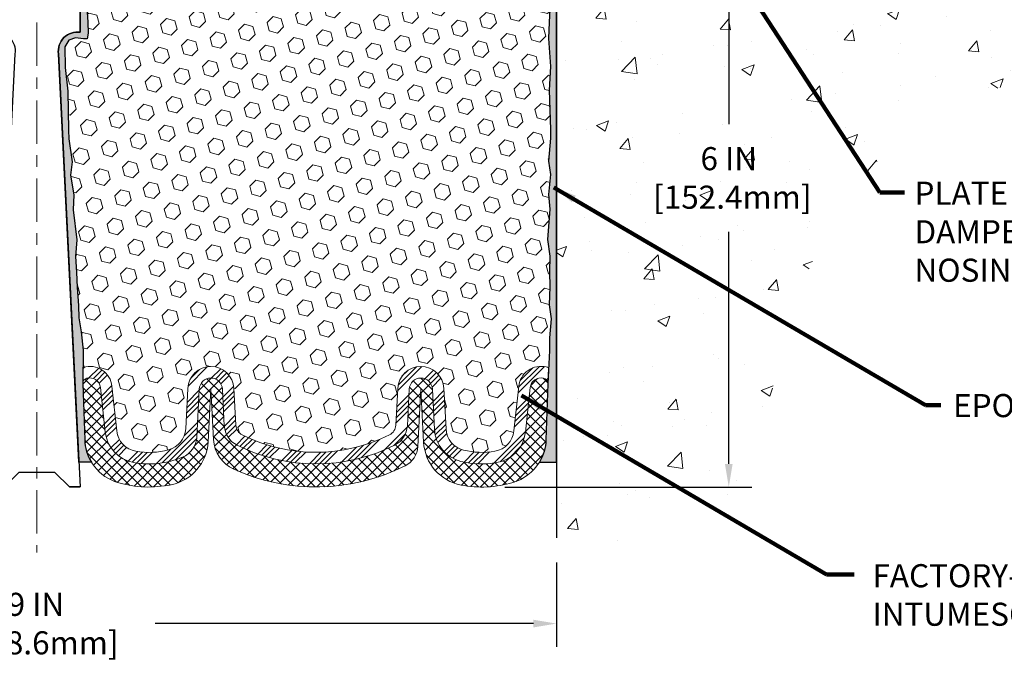
# Model space of a CAD drawing. Extents: x 82 to 3254, y -6 to 1977.
# Drawn here: x 99 to 108, y 4 to 10 of the extents above; entities that cross this region are included whole.
import ezdxf

# ---------------------------------------------------------------- set-up
doc = ezdxf.new("R2010")
doc.units = 0
doc.header["$LTSCALE"] = 5
doc.header["$MEASUREMENT"] = 0
doc.linetypes.add('CENTERX2', pattern=[4, 2.5, -0.5, 0.5, -0.5])
doc.layers.get('DEFPOINTS').update_dxf_attribs({"linetype": 'CONTINUOUS'})
for name, color, linetype, lineweight in [('CENTERLINE - L', 1, 'CENTERX2', 15), ('CONCRETE - H', 130, 'CONTINUOUS', 9), ('CONCRETE - L', 132, 'CONTINUOUS', 30), ('DIMS', 50, 'CONTINUOUS', 25), ('EPOXY ADHESIVE - H', 52, 'CONTINUOUS', 15), ('EPOXY ADHESIVE - L', 50, 'CONTINUOUS', 25), ('FOAM INSERT - H', 150, 'CONTINUOUS', 9), ('SILICONE BELLOWS - H', 20, 'CONTINUOUS', 13), ('SILICONE BELLOWS - L', 22, 'CONTINUOUS', 13), ('SPLINE - L', 7, 'CONTINUOUS', 25), ('TEXT - 4', 241, 'CONTINUOUS', 25)]:
    doc.layers.add(name, color=color, linetype=linetype, lineweight=lineweight)
doc.styles.add('ROMANS', font='romans', dxfattribs={"width": 0.9})
doc.dimstyles.get("Standard").update_dxf_attribs({"dimtxt": 0.18, "dimasz": 0.18, "dimexe": 0.18, "dimexo": 0.0625, "dimgap": 0.09, "dimtad": 0, "dimtih": 1, "dimtoh": 1, "dimdec": 4, "dimzin": 0, "dimdsep": 46, "dimtxsty": 'Standard', "dimcen": 0.09, "dimadec": 0, "dimazin": 0, "dimtfac": 1, "dimtdec": 4, "dimtofl": 0, "dimtmove": 0, "dimatfit": 3, "dimfxl": 1, "dimtolj": 1, "dimtzin": 0, "dimarcsym": 0})

# ---------------------------------------------------------------- blocks, each defined once
blk = doc.blocks.new('*D6')
at = {"layer": 'DEFPOINTS', "color": 0, "transparency": 16777216}
for p in [(94.71233905043003, 5.268579999087683), (103.71233905043, 5.256167081926881), (103.71233905043, 4.526229222093155)]:
    blk.add_point(p, dxfattribs=at)
at = {"layer": 'DIMS', "color": 0, "lineweight": -2, "transparency": 16777216}
for p, q in [((94.71233905043003, 5.068579999087683), (94.71233905043003, 4.326229222093155)), ((103.71233905043, 5.056167081926881), (103.71233905043, 4.326229222093155)), ((94.91233905043003, 4.526229222093155), (98.17054677699421, 4.526229222093155)), ((103.51233905043, 4.526229222093155), (100.2372134436609, 4.526229222093155))]:
    blk.add_line(p, q, dxfattribs=at)
at = {"layer": 'DIMS', "color": 0, "transparency": 16777216}
for points in [[(94.91233905043003, 4.559562555426488), (94.91233905043003, 4.492895888759822), (94.71233905043003, 4.526229222093155)], [(103.51233905043, 4.559562555426488), (103.51233905043, 4.492895888759822), (103.71233905043, 4.526229222093155)]]:
    blk.add_solid(points, dxfattribs=at)
at = {"layer": 'DIMS', "color": 0, "transparency": 16777216, "insert": (99.20388011032755, 4.526229222093155), "char_height": 0.2, "attachment_point": 5}
blk.add_mtext('\\A1;9 IN\\P [228.6mm]', dxfattribs=at)
blk = doc.blocks.new('*D8')
at = {"layer": 'DEFPOINTS', "color": 0, "transparency": 16777216}
for p in [(105.2169905818321, 11.709264832332), (103.0656528750751, 5.708778501106179), (105.203340599058, 5.708778501106179)]:
    blk.add_point(p, dxfattribs=at)
at = {"layer": 'DIMS', "color": 0, "lineweight": -2, "transparency": 16777216}
for p, q in [((105.0169905818321, 11.709264832332), (105.003340599058, 11.709264832332)), ((105.203340599058, 11.509264832332), (105.203340599058, 8.8520930545827)), ((105.203340599058, 5.90877850110618), (105.203340599058, 7.918759721249366)), ((103.2656528750751, 5.708778501106179), (105.403340599058, 5.708778501106179))]:
    blk.add_line(p, q, dxfattribs=at)
at = {"layer": 'DIMS', "color": 0, "transparency": 16777216}
for points in [[(105.1700072657247, 11.509264832332), (105.2366739323913, 11.509264832332), (105.203340599058, 11.709264832332)], [(105.1700072657247, 5.90877850110618), (105.2366739323913, 5.90877850110618), (105.203340599058, 5.708778501106179)]]:
    blk.add_solid(points, dxfattribs=at)
at = {"layer": 'DIMS', "color": 0, "transparency": 16777216, "insert": (105.203340599058, 8.385426387916048), "char_height": 0.2, "attachment_point": 5}
blk.add_mtext('\\A1;6 IN\\P [152.4mm]', dxfattribs=at)

msp = doc.modelspace()

# ---------------------------------------------------------------- hatches: boundary and pattern name
at = {"layer": 'CONCRETE - H'}
h = msp.add_hatch(dxfattribs=at)
h.set_pattern_fill('AR-CONC', color=256, scale=0.15)
h.set_pattern_definition([(49.99999999999999, (0, 0), (1.07589027390113, -0.09412820247389266), [0.1125, -1.2375]), (355, (0, 0), (-0.2081270004195, 1.128288200550018), [0.09, -0.9899999999999999]), (100.45144446, (0.08965752149999999, -0.007844015999999999), (0.8677632700906679, 1.034159986452944), [0.09561028799999997, -1.051713168]), (46.18420000000002, (0, 0.3), (1.600861996007358, -0.2482789211896148), [0.16875, -1.85625]), (96.63563549, (0.1334051175, 0.2793100395), (1.401992918511342, 1.461177901161826), [0.143415513, -1.57757064]), (351.1841639899999, (0, 0.3), (1.40199291758216, 1.461177900404985), [0.135, -1.4850000015]), (21, (0.15, 0.225), (0.8953605781776924, -0.6039283359980082), [0.1125, -1.2375]), (326.0000000000001, (0.15, 0.225), (0.3649729978823726, 1.087725067570279), [0.09, -0.9899999999999999]), (71.45144474, (0.224613381, 0.174672639), (1.260333565094957, 0.4837967292095307), [0.095610285, -1.051713168]), (37.50000000000001, (0, 0), (0.018239782975936, 0.4993407807469672), [0, -0.9779999999999999, 0, -1.005, 0, -0.9937499999999999]), (7.499999999999999, (0, 0), (0.3946043061632229, 0.5916175678235404), [0, -0.573, 0, -0.9555, 0, -0.37875]), (327.5, (-0.3345, 0), (0.8007336542586135, -0.03383230760156963), [0, -0.375, 0, -1.17, 0, -1.5525]), (317.5, (-0.4845, 0), (0.8747792540135794, 0.1501574734984766), [0, -0.4875, 0, -0.7769999999999999, 0, -1.1025])])
edge = h.paths.add_edge_path()
edge.add_spline(control_points=[(111.2858384012002, 11.709264832332), (111.2978108477749, 10.98516377654093), (111.3334733408663, 8.82827389288471), (107.5063034881644, 9.827448971872892), (105.6036573071702, 7.644087956360996), (105.4423993925715, 5.072900300751932), (104.1278903025195, 5.221578780880804), (103.7123390504292, 5.268579999087677)], knot_values=[0, 0, 0, 0, 1.869229467950183, 5.56789980819631, 7.780646533083943, 10.21584159176351, 11.34153215586503, 11.34153215586503, 11.34153215586503, 11.34153215586503], degree=3, periodic=0)
edge.add_line((103.7123390504292, 5.268579999087684), (103.7123390504292, 11.20926483233188))
edge.add_line((103.7123390504292, 11.20926483233188), (109.7123390504292, 11.20926483233189))
edge.add_line((109.7123390504292, 11.20926483233189), (109.7123390504293, 11.679264832332))
edge.add_arc((109.740782143403, 11.6808217393583), 0.02848567179125726, 93.13310757743909, 183.133107577493, ccw=False)
edge.add_line((109.7392252363767, 11.70926483233201), (111.2858384012002, 11.709264832332))
h.paths.add_polyline_path([(110.6423987416966, 10.0926264345121), (110.6675968400268, 10.0926264345121), (110.6675968400268, 10.3926264345121), (110.6423987416966, 10.3926264345121)], flags=16)
h.paths.add_polyline_path([(108.7062843414321, 10.13402593049902), (110.0062843414321, 10.13402593049902), (110.0062843414321, 10.76735926383236), (108.7062843414321, 10.76735926383236)], flags=24)
h.paths.add_polyline_path([(104.553340599058, 8.068759721249382), (106.053340599058, 8.068759721249382), (106.053340599058, 8.702093054582717), (104.553340599058, 8.702093054582717)], flags=24)
at = {"layer": 'EPOXY ADHESIVE - H'}
h = msp.add_hatch(dxfattribs=at)
h.set_pattern_fill('AR-SAND', color=256, scale=0.05, style=0)
h.set_pattern_definition([(37.50000000000001, (40.98594398097454, -1.186382148871211), (-0.003149667905480408, 0.09634118845065794), [0, -0.07600000000000001, 0, -0.085, 0, -0.08125]), (7.499999999999999, (40.98594398097454, -1.186382148871211), (0.08848883526338636, 0.141107303261487), [0, -0.041, 0, -0.0685, 0, -0.02625]), (327.5, (40.92444398097454, -1.186382148871211), (0.1557070930875748, 0.0002829526768482249), [0, -0.025, 0, -0.09000000000000001, 0, -0.1175]), (317.5, (40.92444398097454, -1.186382148871211), (0.1503063302286147, 0.04388377824671246), [0, -0.0125, 0, -0.059, 0, -0.0675])])
edge = h.paths.add_edge_path()
edge.add_line((99.68418668660863, 5.924034599682251), (99.5766373977414, 5.923297886088924))
edge.add_line((99.5766373977414, 5.923297886088924), (99.39983905042925, 9.459264832331982))
edge.add_arc((99.56350984820418, 9.483094034557052), 0.1653963751808563, 81.71638004025499, 188.2836199597462, ccw=False)
edge.add_line((99.58733905042924, 9.646764832331987), (99.58733905042924, 10.834264832332))
edge.add_arc((99.39057017441395, 11.00405273998487), 0.2598959871822863, 319.2097510610977, 339.8617083185719)
edge.add_line((99.63457725646354, 10.91457387061841), (99.63325941937397, 10.60090050760505))
edge.add_line((99.63325941937397, 10.60090050760505), (99.61628231879136, 10.48751736928876))
edge.add_line((99.61628231879136, 10.48751736928876), (99.63298588928943, 10.38857426387063))
edge.add_line((99.63298588928943, 10.38857426387063), (99.63939743447177, 10.17719439767667))
edge.add_line((99.63939743447177, 10.17719439767667), (99.65862842295097, 10.01705887592312))
edge.add_line((99.65862842295097, 10.01705887592312), (99.63939743447177, 9.953005111530054))
edge.add_line((99.63939743447177, 9.953005111530054), (99.65221687776862, 9.73522053536022))
edge.add_line((99.65221687776862, 9.73522053536022), (99.6574075646906, 9.63754550594036))
edge.add_line((99.6574075646906, 9.63754550594036), (99.64696291579918, 9.590555136539201))
edge.add_line((99.64696291579918, 9.590555136539201), (99.61637497889325, 9.58906335965191))
edge.add_line((99.61637497889325, 9.58906335965191), (99.54699265620656, 9.598013887075957))
edge.add_line((99.54699265620656, 9.598013887075957), (99.48880099217962, 9.57712927845322))
edge.add_line((99.48880099217962, 9.57712927845322), (99.45448283572046, 9.520442560134207))
edge.add_line((99.45448283572046, 9.520442560134207), (99.45781999103932, 9.342114348179216))
edge.add_line((99.45781999103932, 9.342114348179216), (99.48085941084932, 9.138035103943782))
edge.add_line((99.48085941084932, 9.138035103943782), (99.48500915336119, 8.798331101739524))
edge.add_line((99.48500915336119, 8.798331101739524), (99.48875408142277, 8.723432540507453))
edge.add_line((99.48875408142277, 8.723432540507453), (99.51787710008745, 8.526072411399886))
edge.add_line((99.51787710008745, 8.526072411399886), (99.50442770721956, 8.409960024570427))
edge.add_line((99.50442770721956, 8.409960024570427), (99.53227127113195, 8.238188990508549))
edge.add_line((99.53227127113195, 8.238188990508549), (99.52586520685621, 8.109601124057203))
edge.add_line((99.52586520685622, 8.109601124057203), (99.558183386292, 7.848264747050859))
edge.add_line((99.55818338629199, 7.848264747050859), (99.54641604180527, 7.704738117927898))
edge.add_line((99.54641604180527, 7.704738117927898), (99.5567235914188, 7.568601822908397))
edge.add_line((99.5567235914188, 7.568601822908397), (99.5602315253399, 7.437240450376594))
edge.add_line((99.5602315253399, 7.437240450376594), (99.57411751361494, 7.281926073094112))
edge.add_line((99.57411751361494, 7.281926073094112), (99.57556704958449, 7.173406055463893))
edge.add_line((99.57556704958449, 7.173406055463893), (99.5950426844631, 7.051943200562739))
edge.add_line((99.5950426844631, 7.051943200562739), (99.6141548743081, 6.894092558548131))
edge.add_line((99.6141548743081, 6.894092558548131), (99.610055597144, 6.603477424408577))
edge.add_line((99.610055597144, 6.603477424408577), (99.6266721989002, 6.1174036473572))
edge.add_arc((100.0264386759395, 6.131069803932686), 0.3999999999999274, 181.9579137645316, 211.1705986444986)
at = {"layer": 'EPOXY ADHESIVE - L'}
h = msp.add_hatch(dxfattribs=at)
h.set_pattern_fill('AR-SAND', color=256, scale=0.05, style=0)
h.set_pattern_definition([(37.50000000000001, (41.48594398097454, -1.186382148871211), (-0.003149667905480408, 0.09634118845065794), [0, -0.07600000000000001, 0, -0.085, 0, -0.08125]), (7.499999999999999, (41.48594398097454, -1.186382148871211), (0.08848883526338636, 0.141107303261487), [0, -0.041, 0, -0.0685, 0, -0.02625]), (327.5, (41.42444398097454, -1.186382148871211), (0.1557070930875748, 0.0002829526768482249), [0, -0.025, 0, -0.09000000000000001, 0, -0.1175]), (317.5, (41.42444398097454, -1.186382148871211), (0.1503063302286147, 0.04388377824671246), [0, -0.0125, 0, -0.059, 0, -0.0675])])
edge = h.paths.add_edge_path()
edge.add_line((103.563219653077, 5.924034599682253), (103.7123390504292, 5.92403459968225))
edge.add_line((103.7123390504292, 5.92403459968225), (103.7123390504301, 10.834264832332))
edge.add_arc((103.9091079264454, 11.00405273998487), 0.2598959871822863, 200.1382916814281, 220.7902489389023, ccw=False)
edge.add_line((103.6651008443958, 10.91457387061841), (103.6664186814854, 10.60090050760505))
edge.add_line((103.6664186814854, 10.60090050760505), (103.683395782068, 10.48751736928876))
edge.add_line((103.683395782068, 10.48751736928876), (103.66669221157, 10.38857426387063))
edge.add_line((103.66669221157, 10.38857426387063), (103.6602806663876, 10.17719439767667))
edge.add_line((103.6602806663876, 10.17719439767667), (103.6410496779084, 10.01705887592312))
edge.add_line((103.6410496779084, 10.01705887592312), (103.6602806663876, 9.953005111530054))
edge.add_line((103.6602806663876, 9.953005111530054), (103.6474612230908, 9.73522053536022))
edge.add_line((103.6474612230908, 9.73522053536022), (103.6410496779084, 9.592428085182071))
edge.add_line((103.6410496779084, 9.592428085182071), (103.6602806663876, 9.349022447563364))
edge.add_line((103.6602806663876, 9.349022447563364), (103.6474612230908, 9.144047291345721))
edge.add_line((103.6474612230908, 9.144047291345721), (103.6602806663876, 8.80455989636608))
edge.add_line((103.6602806663876, 8.80455989636608), (103.6602806663876, 8.72956777037394))
edge.add_line((103.6602806663876, 8.72956777037394), (103.6410496779084, 8.530999545676202))
edge.add_line((103.6410496779084, 8.530999545676202), (103.6602806663876, 8.415703658386754))
edge.add_line((103.6602806663876, 8.415703658386754), (103.6410496779084, 8.24275649513698))
edge.add_line((103.6410496779084, 8.24275649513698), (103.6538691212053, 8.114648966351304))
edge.add_line((103.6538691212053, 8.114648966351304), (103.6346417797939, 7.852024755717373))
edge.add_line((103.6346417797939, 7.852024755717373), (103.6535618204488, 7.70926483233098))
edge.add_line((103.6535618204488, 7.70926483233098), (103.650065453317, 7.572783654809861))
edge.add_line((103.650065453317, 7.572783654809861), (103.6531217700113, 7.441410998895101))
edge.add_line((103.6531217700113, 7.441410998895101), (103.6470091366226, 7.285596968159503))
edge.add_line((103.6470091366226, 7.285596968159503), (103.6653471395081, 7.166445075727331))
edge.add_line((103.6653471395081, 7.166445075727331), (103.650065453317, 7.001465491397802))
edge.add_line((103.650065453317, 7.001465491397802), (103.650176793458, 6.891700439879124))
edge.add_line((103.650176793458, 6.891700439879124), (103.6372657098325, 6.600990022309471))
edge.add_line((103.6372657098325, 6.600990022309471), (103.6207341407855, 6.1174036473572))
edge.add_arc((103.2209676637462, 6.131069803932681), 0.3999999999999059, 328.8294013555005, 358.04208623546896, ccw=False)
at = {"layer": 'FOAM INSERT - H'}
h = msp.add_hatch(dxfattribs=at)
h.set_pattern_fill('HEX', color=256, scale=0.590551181102362, angle=45, style=0)
h.set_pattern_definition([(45, (0, 0.380868943547128), (-0.09040931629367041, 0.09040931629367042), [0.07381889763779526, -0.1476377952755905]), (165, (0, 0.380868943547128), (-0.03309210650226577, -0.1235014227959361), [0.07381889763779526, -0.1476377952755905]), (105, (0.05219784309940064, 0.4330667866465286), (-0.1235014227959362, -0.03309210650226572), [0.07381889763779526, -0.1476377952755905])])
h.paths.add_polyline_path([(103.6410496779084, 9.59242808518207), (103.6474612230908, 9.73522053536021), (103.6602806663876, 9.953005111530052), (103.6410496779084, 10.01705887592312), (103.6602806663876, 10.17719439767666), (103.66669221157, 10.38857426387063), (103.683395782068, 10.48751736928876), (103.6664186814854, 10.60090050760505), (103.6651008443958, 10.91457387061831, -0.08884885847478534), (103.649213097256, 11.00482857121986, -0.296918641686196), (103.6146828004454, 10.96707692109469, -0.4678085754941967), (103.49774648464, 11.0509918383491), (103.4808307878902, 11.28160829403261, 0.3209536711580062), (103.3914573271717, 11.3889402040367, 0.1889795204894889), (102.9270344287565, 11.33376605187045, 0.2717965032288232), (102.8215077276857, 11.16095976530566), (102.8196150660258, 11.05252925168444, -0.982697263116744), (102.6396424808977, 11.05252925169189), (102.6381768190772, 11.13649696135598, 0.2432593740968376), (102.5509450180896, 11.2982039450114, 0.3087035066348695), (101.828522805816, 11.2982039450276, 0.2432593740866655), (101.7412910048213, 11.13649696138379), (101.7398253429932, 11.05252925168439, -0.982697263116497), (101.559852757865, 11.05252925169189), (101.5583870960444, 11.13649696136228, 0.2432593741035713), (101.4711552950527, 11.29820394502057, 0.3087035066346204), (100.7487330827795, 11.29820394501876, 0.2432593740802312), (100.6615012817889, 11.13649696137767), (100.6600356199609, 11.05252925168434, -0.98269726307583), (100.4800630348325, 11.05252925168437), (100.4781703731727, 11.16095976530566, 0.2717965032288303), (100.3726436721019, 11.33376605187045, 0.1889795204886964), (99.90822077368856, 11.38894020403718, 0.3209536711571678), (99.81884731296975, 11.28160829403374), (99.80193161621773, 11.05099183833944, -0.4678085753421641), (99.68499530044359, 10.96707692106429, -0.2969186418199989), (99.65046500360256, 11.00482857120402, -0.08884885845683793), (99.63457725646356, 10.91457387062082), (99.63325941937397, 10.60090050760505), (99.61628231879136, 10.48751736928876), (99.63298588928943, 10.38857426387063), (99.63939743447177, 10.17719439767666), (99.65862842295097, 10.01705887592312), (99.63939743447177, 9.953005111530056), (99.65221687776862, 9.735220535360185), (99.6574075646906, 9.637545505940361), (99.64696291579918, 9.590555136539201), (99.61637497889325, 9.58906335965191), (99.54699265620656, 9.598013887075957), (99.48880099217962, 9.57712927845322), (99.45448283572046, 9.520442560134207), (99.45781999103932, 9.34211434817922), (99.48085941084932, 9.138035103943782), (99.48500915336119, 8.798331101739532), (99.48875408142277, 8.723432540507455), (99.51787710008745, 8.526072411399886), (99.50442770721956, 8.40996002457043), (99.53227127113195, 8.238188990508547), (99.52586520685622, 8.109601124057203), (99.55818338629199, 7.848264747050859), (99.54641604180527, 7.704738117927898), (99.5567235914188, 7.568601822908406), (99.5602315253399, 7.437240450376597), (99.57411751361494, 7.281926073094112), (99.57556704958449, 7.173406055463893), (99.5950426844631, 7.051943200562734), (99.6141548743081, 6.894092558548129), (99.61205111641758, 6.744948244300549, -0.4732390354638819), (99.86279962226715, 6.580886278979723), (99.90448194720923, 6.19424280621465, 0.334011035993405), (100.0687121937029, 6.018698436579343, 0.1095484693329924), (100.3530188951335, 6.031290843466266, 0.3247289912002257), (100.5008476970659, 6.213973059691213), (100.5191161096824, 6.562555411164813, -0.948964566714592), (100.9185679235842, 6.562555427531526), (100.9352479327544, 6.244282142117699, 0.2697074252510204), (100.9902972165567, 6.160119237261901, 0.2366129735852316), (102.265412498242, 6.160119245865713, 0.2697074436085664), (102.3204617812669, 6.244282158300113), (102.3371417625784, 6.562555411164841, -0.9489645491168249), (102.7365935760926, 6.562555434928903), (102.7549760766306, 6.211796953050918, 0.3299920193245603), (102.9064866820326, 6.02816293686689, 0.1047402574530954), (103.1786941459828, 6.018698436579335, 0.3340110359934075), (103.3429243924764, 6.194242806214648), (103.3846067174185, 6.580886278979722, -0.486955586857688), (103.6435360046358, 6.742174145457012), (103.650176793458, 6.891700439879117), (103.650065453317, 7.001465491397806), (103.6653471395081, 7.16644507572733), (103.6470091366226, 7.285596968159503), (103.6531217700113, 7.441410998895094), (103.650065453317, 7.572783654809861), (103.6535618204488, 7.709264832330982), (103.6346417797939, 7.852024755717371), (103.6538691212053, 8.114648966351304), (103.6410496779084, 8.24275649513698), (103.6602806663876, 8.415703658386754), (103.6410496779084, 8.530999545676202), (103.6602806663876, 8.729567770373944), (103.6602806663876, 8.804559896366069), (103.6474612230908, 9.14404729134572), (103.6602806663876, 9.349022447563366)])
at = {"layer": 'SILICONE BELLOWS - H'}
h = msp.add_hatch(dxfattribs=at)
h.set_pattern_fill('ANSI34', color=256, scale=0.25, style=0)
h.set_pattern_definition([(45, (41.96712416081564, -0.9267066603434486), (-0.1325825214724776, 0.1325825214724777), []), (45, (42.01131833456564, -0.9267066603434486), (-0.1325825214724776, 0.1325825214724777), []), (45, (42.05551250856564, -0.9267066603434486), (-0.1325825214724776, 0.1325825214724777), []), (45, (42.09970668231564, -0.9267066603434486), (-0.1325825214724776, 0.1325825214724777), [])])
edge = h.paths.add_edge_path()
edge.add_line((102.6367306234337, 6.557321823723861), (102.6551131235634, 6.206563349636244))
edge.add_arc((102.9547019827649, 6.222264159880267), 0.3000000000000002, 183.0000044696845, 256.0499148197525)
edge.add_arc((103.0649329927136, 6.666023164176421), 0.7572449337589304, 256.0499148196581, 279.9674055684766)
edge.add_arc((103.1440765635794, 6.215679712310187), 0.3000000000000198, 279.967405568391, 353.8469586363503)
edge.add_line((103.4423483069249, 6.183524353166888), (103.484030631866, 6.570167825922585))
edge.add_arc((103.5772405516733, 6.560119276198512), 0.0937500000109182, 436.71389740160515, 533.8469586421149, ccw=False)
edge.add_arc((103.5872949002022, 6.602698291882), 0.05000000000046678, 358.0420862348073, 436.71389740095145, ccw=False)
edge.add_line((103.6372657098325, 6.600990022309471), (103.6435177445663, 6.741762995425888))
edge.add_arc((103.5872949002022, 6.602698291881993), 0.150000000000466, 427.9868759458077, 436.7138974023648)
edge.add_arc((103.5772405516733, 6.560119276198505), 0.1937500000109208, 436.7138974023558, 533.8469586363495)
edge.add_line((103.3846067174185, 6.580886278979724), (103.3429243924764, 6.194242806214651))
edge.add_arc((103.1440765635794, 6.21567971231018), 0.2000000000000135, 279.96740556838955, 353.84695863635125, ccw=False)
edge.add_arc((103.0649329927138, 6.666023164182039), 0.6572449337644245, 256.0499148197413, 279.96740556838415, ccw=False)
edge.add_arc((102.9547019827649, 6.222264159880275), 0.1999999999999958, 183.0000044696827, 256.04991481974866, ccw=False)
edge.add_line((102.7549760766306, 6.211796953050933), (102.7365935760926, 6.562555434928917))
edge.add_arc((102.5368676699582, 6.552088228099548), 0.2000000000000012, 363.0000044696903, 537.000002347553)
edge.add_line((102.3371417625784, 6.562555411164861), (102.3204617812669, 6.244282158300154))
edge.add_arc((102.220598827577, 6.249515749832759), 0.1000000000000208, 296.6241996875151, 357.0000023475829, ccw=False)
edge.add_arc((101.6278548488177, 7.431950454739177), 1.422685622407133, 243.3758010857099, 296.62419968749396, ccw=False)
edge.add_arc((101.0351108860154, 6.249515741833704), 0.1000000000000235, 183.0000023475658, 243.3758010856845, ccw=False)
edge.add_line((100.9352479327544, 6.244282142117748), (100.9185679235842, 6.562555427531527))
edge.add_arc((100.7188420170621, 6.55208822809952), 0.2000000000000006, 363.000002347594, 537.0000023475533)
edge.add_line((100.5191161096824, 6.562555411164833), (100.5008476970659, 6.21397305969122))
edge.add_arc((100.3011217896861, 6.224440242756507), 0.199999999999996, 285.03953734964466, 357.00000234756055, ccw=False)
edge.add_arc((100.1824733469719, 6.666023164182054), 0.6572449337644332, 260.03259443161414, 285.03953734965296, ccw=False)
edge.add_arc((100.1033297761062, 6.215679712310178), 0.2000000000000062, 186.1530413636482, 260.03259443161, ccw=False)
edge.add_line((99.90448194720923, 6.194242806214651), (99.86279962226715, 6.580886278979728))
edge.add_arc((99.67016578801233, 6.560119276198511), 0.1937500000109199, 366.1530413636497, 466.4354259322423)
edge.add_arc((99.65690323117212, 6.60507892713219), 0.1468750000000549, 466.4354259322491, 467.7808520433998)
edge.add_line((99.61205097091347, 6.744937928897207), (99.61011940664108, 6.608001150131066))
edge.add_arc((99.6569032311721, 6.605078927132201), 0.04687500000004562, 466.4354259431824, 536.4258200625667, ccw=False)
edge.add_arc((99.67016578801233, 6.560119276198512), 0.093750000010919, 366.1530413578851, 466.4354259377081, ccw=False)
edge.add_line((99.76337570781966, 6.570167825922585), (99.80505803276074, 6.183524353166888))
edge.add_arc((100.1033297761062, 6.215679712310178), 0.3000000000000055, 186.1530413636482, 260.0325944316098)
edge.add_arc((100.182473346972, 6.666023164183086), 0.7572449337654693, 260.0325944316191, 292.693402309194)
edge.add_arc((100.3974583355323, 6.151918728391109), 0.1999999999999959, 292.6934023092239, 357.0000023475588)
edge.add_line((100.5971842429121, 6.141451545325816), (100.6189790635867, 6.557321823723861))
edge.add_arc((100.7188420170621, 6.552088228099539), 0.1000000000000025, 363.0000000000157, 536.9999999999843, ccw=False)
edge.add_line((100.8187049705376, 6.557321823723861), (100.835384979361, 6.239048542797455))
edge.add_arc((101.0351108859007, 6.24951574189121), 0.2000000000000087, 183.0000022505588, 243.3758010801545)
edge.add_arc((101.6278548488178, 7.431950454739246), 1.522685622407177, 243.3758010801544, 296.6241996874904)
edge.add_arc((102.220598827577, 6.249515749832747), 0.2000000000000266, 296.6241996875066, 357.0000023475704)
edge.add_line((102.4203247349568, 6.239048566767493), (102.4370047164828, 6.557321823723861))
edge.add_arc((102.5368676699582, 6.552088228099533), 0.1000000000000028, 363.00000000001876, 536.9999999999812, ccw=False)
at = {"layer": 'SILICONE BELLOWS - H', "lineweight": 18}
h = msp.add_hatch(dxfattribs=at)
h.set_pattern_fill('ANSI37', color=256, scale=0.5, style=0)
h.set_pattern_definition([(45, (41.96712416081564, -0.9267066603434486), (-0.04419417382415922, 0.04419417382415922), []), (135, (41.96712416081564, -0.9267066603434486), (-0.04419417382415922, -0.04419417382415922), [])])
edge = h.paths.add_edge_path()
edge.add_arc((101.041400032137, 6.135761761609833), 0.29999999999998, 183.0000000000169, 245.655837344751, ccw=False)
edge.add_line((100.7418111717107, 6.120060974736863), (100.7188420341515, 6.55833822809957))
edge.add_line((100.7188420341515, 6.55833822809957), (100.6947897524685, 6.099393353657037))
edge.add_arc((100.2953379385667, 6.12032773615433), 0.4000000000000104, 281.68555204371415, 356.9999999999835, ccw=False)
edge.add_arc((100.1824733469719, 6.666023164182006), 0.957244933764481, 253.7391430730434, 281.6855520437141, ccw=False)
edge.add_arc((100.0264386759395, 6.131069803932708), 0.399999999999993, 181.9579137645363, 253.7391430730437, ccw=False)
edge.add_line((99.6266721989002, 6.117403647357187), (99.610055597144, 6.603477424408585))
edge.add_line((99.610055597144, 6.603477424408585), (99.61011940664106, 6.608001150130772))
edge.add_arc((99.6569032311721, 6.605078927132201), 0.04687500000004851, 466.4354259322346, 536.4258200629281, ccw=False)
edge.add_arc((99.67016578801233, 6.560119276198511), 0.09375000001091945, 366.1530413636493, 466.4354259322297, ccw=False)
edge.add_line((99.76337570781865, 6.570167825931962), (99.80505803276074, 6.183524353166884))
edge.add_arc((100.1033297761062, 6.21567971231018), 0.3000000000000062, 186.1530413636493, 260.0325944316251)
edge.add_arc((100.1824733469719, 6.6660231641831), 0.7572449337654669, 260.0325944316322, 292.6934023091935)
edge.add_arc((100.3974583355324, 6.151918728391149), 0.1999999999999695, 292.6934023091873, 357.0000023475591)
edge.add_line((100.5971842429121, 6.141451545325858), (100.6189790635867, 6.55732182372386))
edge.add_arc((100.7188420172766, 6.552088232191212), 0.1000000000000017, 362.9946995542729, 537.0000023475584, ccw=False)
edge.add_line((100.8187054544859, 6.557312589448355), (100.835384979375, 6.239048542529066))
edge.add_arc((101.0351108859007, 6.249515741891208), 0.1999999999999984, 183.0000023275514, 243.3758010801537)
edge.add_arc((101.6278548488178, 7.431950454739249), 1.52268562240718, 243.3758010801542, 296.6241996874883)
edge.add_arc((102.220598827577, 6.249515749832747), 0.2000000000000249, 296.6241996874887, 357.0000023475577)
edge.add_line((102.4203247349568, 6.239048566767448), (102.4370047162683, 6.557321819632182))
edge.add_arc((102.5368676699582, 6.552088228099533), 0.1000000000000018, 363.00000446968545, 537.0000023475579, ccw=False)
edge.add_line((102.6367306230254, 6.557321831514209), (102.6551131235634, 6.206563349636242))
edge.add_arc((102.9547019827649, 6.222264159880272), 0.2999999999999934, 183.0000044696859, 256.0499148197426)
edge.add_arc((103.0649329927138, 6.666023164182035), 0.7572449337644244, 256.0499148197409, 279.9674055683872)
edge.add_arc((103.1440765635794, 6.215679712310173), 0.3000000000000047, 279.9674055683874, 353.8469586363514)
edge.add_line((103.4423483069249, 6.183524353166881), (103.484030631867, 6.570167825931961))
edge.add_arc((103.5772405516733, 6.560119276198511), 0.09375000001091309, 436.71389740234645, 533.8469586363503, ccw=False)
edge.add_arc((103.5872949002022, 6.602698291881998), 0.05000000000046897, 356.87199486360515, 436.7138974023492, ccw=False)
edge.add_line((103.637220406118, 6.599969948227272), (103.6372657098325, 6.600990022309496))
edge.add_line((103.6372657098325, 6.600990022309496), (103.6207341407855, 6.117403647357166))
edge.add_arc((103.2209676637462, 6.131069803932683), 0.3999999999999072, 328.82940135550035, 358.04208623546384, ccw=False)
edge.add_arc((103.2209676637461, 6.131069803932705), 0.3999999999999972, 286.26085692695733, 328.82940135550444, ccw=False)
edge.add_arc((103.0649329927138, 6.666023164182016), 0.9572449337644886, 259.1940874056366, 286.26085692695597, ccw=False)
edge.add_arc((102.9604592191302, 6.118659348389091), 0.4000000000000008, 183.0000000000161, 259.1940874056369, ccw=False)
edge.add_line((102.5610074052284, 6.097724965891802), (102.5368676870476, 6.55833822809957))
edge.add_line((102.5368676870476, 6.55833822809957), (102.5107862108081, 6.060674014958677))
edge.add_arc((102.3110603038572, 6.071141206207323), 0.1999999999999839, 296.65931486878776, 356.9999999999832, ccw=False)
edge.add_arc((101.6278548488176, 7.431950454739178), 1.722685622407207, 245.6558373447516, 296.6593148687873, ccw=False)

# ---------------------------------------------------------------- linework, layer by layer
at = {"layer": 'CENTERLINE - L', "ltscale": 0.03}
msp.add_line((99.21233905042924, 12.43121639747958), (99.21233905042924, 5.141503015226583), dxfattribs=at)
at = {"layer": 'CONCRETE - L'}
msp.add_line((103.7123390504292, 10.95926483233188), (103.7123390504292, 5.268579999087684), dxfattribs=at)
at = {"layer": 'EPOXY ADHESIVE - L'}
for points in [[(99.63939743447177, 9.953005111530054), (99.65221687776862, 9.73522053536022), (99.6574075646906, 9.63754550594036), (99.64696291579918, 9.590555136539201), (99.61637497889325, 9.58906335965191), (99.54699265620656, 9.598013887075957), (99.48880099217962, 9.57712927845322), (99.45448283572046, 9.520442560134207), (99.45781999103932, 9.342114348179216), (99.48085941084932, 9.138035103943782), (99.48500915336119, 8.798331101739524), (99.48875408142277, 8.723432540507453), (99.51787710008745, 8.526072411399886), (99.50442770721956, 8.409960024570427), (99.53227127113195, 8.238188990508549), (99.52586520685622, 8.109601124057203), (99.55818338629199, 7.848264747050859), (99.54641604180527, 7.704738117927898), (99.5567235914188, 7.568601822908397), (99.5602315253399, 7.437240450376594), (99.57411751361494, 7.281926073094112), (99.57556704958449, 7.173406055463893), (99.5950426844631, 7.051943200562739), (99.6141548743081, 6.894092558548131), (99.610055597144, 6.603477424408577), (99.6266721989002, 6.1174036473572, 0.1281592113669183), (99.68418668660863, 5.924034599682251), (99.5766373977414, 5.923297886088924), (99.39983905042924, 9.459264832331982, -0.5016757407906599), (99.58733905042924, 9.646764832331987), (99.58733905042924, 10.834264832332, 0.09035585911871209)], [(103.6602806663876, 9.953005111530054), (103.6474612230908, 9.73522053536022), (103.6410496779084, 9.592428085182071), (103.6602806663876, 9.349022447563364), (103.6474612230908, 9.144047291345721), (103.6602806663876, 8.80455989636608), (103.6602806663876, 8.72956777037394), (103.6410496779084, 8.530999545676202), (103.6602806663876, 8.415703658386754), (103.6410496779084, 8.24275649513698), (103.6538691212053, 8.114648966351304), (103.6346417797939, 7.852024755717373), (103.6535618204488, 7.70926483233098), (103.650065453317, 7.572783654809861), (103.6531217700113, 7.441410998895101), (103.6470091366226, 7.285596968159503), (103.6653471395081, 7.166445075727331), (103.650065453317, 7.001465491397802), (103.650176793458, 6.891700439879124), (103.6372657098325, 6.600990022309471), (103.6207341407855, 6.1174036473572, -0.1281592113669251), (103.563219653077, 5.924034599682253), (103.7123390504292, 5.92403459968225), (103.7123390504301, 10.834264832332, -0.09035585911871209)]]:
    msp.add_lwpolyline(points, format="xyb", dxfattribs=at)
at = {"layer": 'SILICONE BELLOWS - L'}
for points in [[(102.6367306234337, 6.557321823723861), (102.6551131235634, 6.206563349636244, 0.3299920193246446), (102.8823790316666, 5.931112325360162, 0.1047402574538643), (103.1960029371845, 5.920207798713933, 0.3340110359933604), (103.4423483069249, 6.183524353166888), (103.484030631866, 6.570167825922585, -0.4511657392025273), (103.5987855842337, 6.65136002408025, -0.3574209277346397), (103.6372657098325, 6.600990022309471), (103.6435177445663, 6.741762995425888, 0.03809722996937603), (103.621766952293, 6.748683488476686, 0.4511657391683103), (103.3846067174185, 6.580886278979724), (103.3429243924764, 6.194242806214651, -0.3340110359933693), (103.1786941459828, 6.01869843657934, -0.1047402574530899), (102.9064866820327, 6.028162936866879, -0.3299920193246441), (102.7549760766306, 6.211796953050933), (102.7365935760926, 6.562555434928917, 0.9489645491167534), (102.3371417625784, 6.562555411164861), (102.3204617812669, 6.244282158300154, -0.2697074436085583), (102.2654124982421, 6.160119245865733, -0.236612973585249), (100.9902972165567, 6.160119237261922, -0.2697074252510208), (100.9352479327544, 6.244282142117748), (100.9185679235842, 6.562555427531527, 0.9489645667145422), (100.5191161096824, 6.562555411164833), (100.5008476970659, 6.21397305969122, -0.3247289912002996), (100.3530188951335, 6.031290843466254, -0.1095484693329837), (100.0687121937028, 6.018698436579347, -0.3340110359933721), (99.90448194720923, 6.194242806214651), (99.86279962226715, 6.580886278979728, 0.4678085753421737), (99.615347219749, 6.745952500025114, 0.005870596310292457), (99.61205097091347, 6.744937928897207), (99.61011940664108, 6.608001150131066, -0.3152527091603168), (99.64364067432635, 6.650038578052971, -0.4678085754018924), (99.76337570781966, 6.570167825922585), (99.80505803276074, 6.183524353166888, 0.3340110359933729), (100.0514034025011, 5.920207798713937, 0.1434823036177005), (100.47461829717, 5.967402224196857, 0.2881937346673472), (100.5971842429121, 6.141451545325816), (100.6189790635867, 6.557321823723861, -0.948964566714619), (100.8187049705376, 6.557321823723861), (100.835384979361, 6.239048542797455, 0.2697074256792096), (100.9454835469661, 6.070722732756336, 0.2366129736108301), (102.3102261689071, 6.070722741898699, 0.2697074436085594), (102.4203247349568, 6.239048566767493), (102.4370047164828, 6.557321823723861, -0.9489645667145684)], [(100.9177350128009, 5.862436016403511, -0.2804087151764709), (100.7418111717107, 6.120060974736863), (100.7188420341515, 6.55833822809957), (100.6947897524685, 6.099393353657037, -0.3409851096869566), (100.3763540840755, 5.728618170063717, -0.1225472074280366), (99.91443430473548, 5.747071078894226, -0.3238646795730192), (99.6266721989002, 6.117403647357187), (99.610055597144, 6.603477424408585), (99.61011940664106, 6.608001150130772, -0.3152527092145791), (99.64364067433493, 6.650038578055506, -0.467808575342119), (99.76337570781865, 6.570167825931962), (99.80505803276074, 6.183524353166884, 0.3340110359934406), (100.0514034025012, 5.920207798713924, 0.1434823036176403), (100.4746182971699, 5.967402224196872, 0.2881937346675205), (100.5971842429121, 6.141451545325858), (100.6189790635867, 6.55732182372386, -0.9490085418513463), (100.8187054544859, 6.557312589448355), (100.835384979375, 6.239048542529066, 0.2697074253188152), (100.9454835469661, 6.070722732756339, 0.2366129736108212), (102.3102261689071, 6.070722741898672, 0.2697074436085784), (102.4203247349568, 6.239048566767448), (102.4370047162683, 6.557321819632182, -0.9489645491168303), (102.6367306230254, 6.557321831514209), (102.6551131235634, 6.206563349636242, 0.3299920193245855), (102.8823790316665, 5.93111232536018, 0.1047402574531047), (103.1960029371845, 5.92020779871393, 0.3340110359933831), (103.4423483069249, 6.183524353166881), (103.484030631867, 6.570167825931961, -0.4511657391683437), (103.5987855842325, 6.651360024080531, -0.3631892151202797), (103.637220406118, 6.599969948227272), (103.6372657098325, 6.600990022309496), (103.6207341407855, 6.117403647357166, -0.1281592113669036), (103.563219653077, 5.924034599682253, -0.1879061884878046), (103.3329720349502, 5.747071078894225, -0.1186532280471854), (102.8854661471409, 5.725752184858549, -0.3452751616024363), (102.5610074052284, 6.097724965891802), (102.5368676870476, 6.55833822809957), (102.5107862108081, 6.060674014958677, -0.2695430750649564), (102.4007972062073, 5.892403162253058, -0.226292848775888)]]:
    msp.add_lwpolyline(points, format="xyb", close=True, dxfattribs=at)
at = {"layer": 'SPLINE - L'}
msp.add_lwpolyline([(99.49383905042924, 5.709264832332003), (99.36883905042924, 5.834264832332003), (99.05583905042924, 5.834264832332003), (98.93083905042924, 5.709264832332003), (98.83733905042924, 5.709264832332003), (99.02483905042924, 9.459264832331982, 0.5016757407906893), (98.83733905042924, 9.646764832331982), (98.83733905042924, 10.209264832332), (99.08733905042924, 10.209264832332), (99.33733905042924, 10.209264832332), (99.58733905042924, 10.209264832332), (99.58733905042925, 9.646764832331982, 0.5016757407906893), (99.39983905042924, 9.459264832331982), (99.58733905042924, 5.709264832332011), (99.49383905042924, 5.709264832332003), (99.58733905042924, 5.709264832332)], format="xyb", dxfattribs=at)

# ---------------------------------------------------------------- texts
at = {"layer": 'TEXT - 4', "char_height": 0.2, "attachment_point": 1, "style": 'ROMANS'}
for s, width, gutter_width, insert in [('PLATE LEVELING AND SOUND\\PDAMPENING EMCRETE ELASTOMETRIC\\PNOSING MATERIAL', 6.817005366262705, 25, (106.8113365180783, 8.352920946879877)), ('FACTORY-APPLIED AND CURED\\PINTUMESCENT LAYER', 4.441822822908279, 90, (106.4475224421791, 5.04068558651454))]:
    msp.add_mtext_dynamic_manual_height_columns(s, width=width, gutter_width=gutter_width, heights=[0], dxfattribs=dict(at, insert=insert))
at = {"layer": 'TEXT - 4', "insert": (107.1453263302059, 6.513881491689965), "char_height": 0.2, "attachment_point": 1, "style": 'ROMANS'}
msp.add_mtext('EPOXY ADHESIVE', dxfattribs=at)

# ---------------------------------------------------------------- dimensions: what is measured, and where the dimension line sits
at = {"layer": 'DIMS'}
dim = msp.add_linear_dim(base=(105.203340599058, 5.708778501106179), p1=(105.2169905818321, 11.709264832332), p2=(103.0656528750751, 5.708778501106179), angle=90, text='<>\\P[]', dimstyle='Standard', override={"dimtxt": 0.2, "dimasz": 0.2, "dimexe": 0.2, "dimexo": 0.2, "dimgap": 0.2, "dimlunit": 5, "dimpost": ' IN', "dimfrac": 2}, dxfattribs=at)
dim.commit()
dim.dimension.update_dxf_attribs({"geometry": '*D8', "text_midpoint": (105.203340599058, 8.385426387916048), "dimtype": 160})
dim = msp.add_linear_dim(base=(103.71233905043, 4.526229222093155), p1=(94.71233905043003, 5.268579999087683), p2=(103.71233905043, 5.256167081926881), text='<>\\P[]', dimstyle='Standard', override={"dimtxt": 0.2, "dimasz": 0.2, "dimexe": 0.2, "dimexo": 0.2, "dimgap": 0.2, "dimlunit": 5, "dimpost": ' IN', "dimfrac": 2}, dxfattribs=at)
dim.commit()
dim.dimension.update_dxf_attribs({"geometry": '*D6', "text_midpoint": (99.20388011032755, 4.526229222093155), "dimtype": 160})

# ---------------------------------------------------------------- leaders
at = {"layer": 'TEXT - 4'}
for points in [[(104.4289464881861, 11.4561846944033), (106.5116230973347, 8.258793572270562), (106.7254746957741, 8.258793572270562)], [(103.6896044791392, 8.303881739915504), (106.9070733779229, 6.417679479252618), (107.0381548092021, 6.417679479252618)], [(103.4078704021164, 6.500350673583917), (106.0509783779987, 4.949897294688446), (106.2901478784309, 4.949897294688446)]]:
    msp.add_leader(points, dimstyle='Standard', override={"dimtxt": 0.7, "dimasz": 0.2, "dimexe": 0.5, "dimexo": 0.5, "dimtih": 0, "dimtoh": 0, "dimtxsty": 'ROMANS', "dimdle": 0.05, "dimclrd": 256, "dimclre": 256, "dimclrt": 256, "dimtfac": 0.3, "dimlwd": 65535, "dimlwe": 65535}, dxfattribs=at)

doc.saveas('drawing.dxf')
